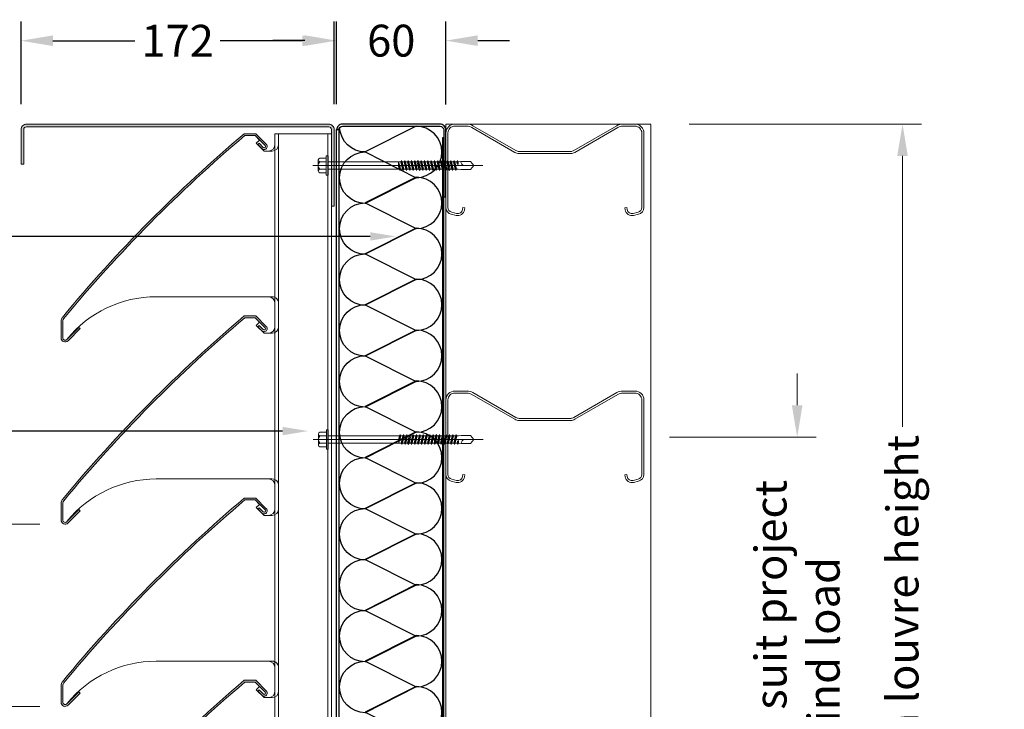
# Model space of a CAD drawing. Extents: x 76611 to 80215, y 24904 to 26727.
# Drawn here: x 78232 to 78772, y 26348 to 26727 of the extents above; entities that cross this region are included whole.
import ezdxf
from ezdxf import colors
from ezdxf.entities.mleader import LeaderData, LeaderLine
from ezdxf.math import Vec2, Vec3

# ---------------------------------------------------------------- set-up
doc = ezdxf.new("R2010")
doc.units = 0
doc.header["$LTSCALE"] = 0.75
doc.header["$PDMODE"] = 3
doc.layers.get('Defpoints').update_dxf_attribs({"color": 2})
doc.layers.add('01_LOUVRE_1UL_blade', color=5, linetype='Continuous', lineweight=18, true_color=0x0000ff)
doc.layers.add('03_LOUVRE_FIXINGS', color=7, linetype='Continuous', lineweight=9, true_color=0x5b5b5b)
for name, color, linetype, lineweight in [('01_LOUVRE_1UL_mullion', 134, 'Continuous', 18), ('02_LOUVRE_DOOR_frame', 7, 'Continuous', 18), ('15_BUILDING_structure', 251, 'Continuous', 13), ('20_DIMS 1-7', 7, 'Continuous', 9)]:
    doc.layers.add(name, color=color, linetype=linetype, lineweight=lineweight)
doc.layers.add('01_LOUVRE_BLADE_shade', color=5, linetype='Continuous', true_color=0x0000ff)
for name, color, linetype in [('01_LOUVRE_FLASHING_shade', 7, 'Continuous'), ('S_BAF pan perf', 4, 'Continuous'), ('S_BAF pan solid', 7, 'Continuous')]:
    doc.layers.add(name, color=color, linetype=linetype)
doc.styles.add('ALPS', font='segoeui.ttf')
doc.styles.get("Standard").update_dxf_attribs({"font": 'segoeui.ttf'})
doc.dimstyles.new('1-7', dxfattribs={"dimscale": 7, "dimtxt": 2.5, "dimasz": 2.5, "dimexe": 1.5, "dimexo": 2, "dimgap": 0.75, "dimtad": 0, "dimdec": 0, "dimzin": 0, "dimdsep": 46, "dimtxsty": 'Standard', "dimcen": 2, "dimclrd": 256, "dimclre": 256, "dimclrt": 7, "dimadec": 0, "dimazin": 0, "dimtfac": 1, "dimtdec": 0, "dimtofl": 0, "dimtmove": 0, "dimatfit": 1, "dimfxl": 1, "dimtfill": 1, "dimtolj": 1, "dimtzin": 0, "dimlwd": -1, "dimlwe": -1, "dimarcsym": 0})

# ---------------------------------------------------------------- blocks, each defined once
blk = doc.blocks.new('*D14')
at = {"layer": '20_DIMS 1-7', "transparency": 16777216}
for p, q in [((78599.23, 26669.58), (78726.98, 26669.58)), ((78716.48, 26652.08), (78716.48, 26503.38)), ((78716.48, 26156.03), (78716.48, 26304.73)), ((78479.65, 26138.53), (78726.98, 26138.53))]:
    blk.add_line(p, q, dxfattribs=at)
for points in [[(78713.57, 26652.08), (78719.4, 26652.08), (78716.48, 26669.58)], [(78713.57, 26156.03), (78719.4, 26156.03), (78716.48, 26138.53)]]:
    blk.add_solid(points, dxfattribs=at)
at = {"layer": 'Defpoints', "color": 0, "transparency": 16777216}
for p in [(78585.23, 26669.58), (78716.48, 26669.58), (78465.65, 26138.53)]:
    blk.add_point(p, dxfattribs=at)
at = {"layer": '20_DIMS 1-7', "color": 7, "transparency": 16777216, "insert": (78716.48, 26404.05), "char_height": 17.5, "attachment_point": 5, "rotation": 90, "bg_fill": 3, "box_fill_scale": 1.1, "bg_fill_color": 256, "bg_fill_true_color": 13158600, "bg_fill_transparency": 0}
blk.add_mtext('\\A1;o/a louvre height', dxfattribs=at)
blk = doc.blocks.new('*D16')
at = {"layer": '20_DIMS 1-7', "transparency": 16777216}
for p, q in [((78658.62, 26515.25), (78658.62, 26532.75)), ((78588.4, 26497.75), (78669.12, 26497.75)), ((78588.4, 26166.55), (78669.12, 26166.55)), ((78658.62, 26149.05), (78658.62, 26131.55))]:
    blk.add_line(p, q, dxfattribs=at)
for points in [[(78655.7, 26515.25), (78661.53, 26515.25), (78658.62, 26497.75)], [(78655.7, 26149.05), (78661.53, 26149.05), (78658.62, 26166.55)]]:
    blk.add_solid(points, dxfattribs=at)
at = {"layer": 'Defpoints', "color": 0, "transparency": 16777216}
for p in [(78574.4, 26497.75), (78658.62, 26497.75), (78574.4, 26166.55)]:
    blk.add_point(p, dxfattribs=at)
at = {"layer": '20_DIMS 1-7', "color": 7, "transparency": 16777216, "insert": (78658.62, 26332.15), "char_height": 17.5, "attachment_point": 5, "rotation": 90, "bg_fill": 3, "box_fill_scale": 1.1, "bg_fill_color": 256, "bg_fill_true_color": 13158600, "bg_fill_transparency": 0}
blk.add_mtext('\\A1;rail centres to suit project\\Pspecific wind load', dxfattribs=at)
blk = doc.blocks.new('*D15')
at = {"layer": '20_DIMS 1-7', "transparency": 16777216}
for p, q in [((78242.53, 26450.03), (78196.26, 26450.03)), ((78206.76, 26432.53), (78206.76, 26423.58)), ((78206.76, 26367.53), (78206.76, 26376.47)), ((78242.53, 26350.03), (78196.26, 26350.03))]:
    blk.add_line(p, q, dxfattribs=at)
for points in [[(78203.85, 26432.53), (78209.68, 26432.53), (78206.76, 26450.03)], [(78203.85, 26367.53), (78209.68, 26367.53), (78206.76, 26350.03)]]:
    blk.add_solid(points, dxfattribs=at)
at = {"layer": 'Defpoints', "color": 0, "transparency": 16777216}
for p in [(78256.53, 26450.03), (78206.76, 26350.03), (78256.53, 26350.03)]:
    blk.add_point(p, dxfattribs=at)
at = {"layer": '20_DIMS 1-7', "color": 7, "transparency": 16777216, "insert": (78206.76, 26400.03), "char_height": 17.5, "attachment_point": 5, "rotation": 90, "bg_fill": 3, "box_fill_scale": 1.1, "bg_fill_color": 256, "bg_fill_true_color": 13158600, "bg_fill_transparency": 0}
blk.add_mtext('\\A1;100', dxfattribs=at)
blk = doc.blocks.new('A$C7A057E0F')
at = {"layer": '15_BUILDING_structure'}
blk.add_lwpolyline([(-19.9, 61.37), (-19.64, 62.83, -0.432771), (-13.54, 66.83), (-9.94, 65.95, -0.352904), (-6, 61.07), (-6, 6.5, -0.414214), (-12.5, 0), (-21.47, 0, -0.131652), (-25.72, 1.14), (-57.34, 19.4, 0.131652), (-59.59, 20), (-97.41, 20, 0.131652), (-99.66, 19.4), (-131.28, 1.14, -0.131652), (-135.53, 0), (-144.5, 0, -0.414214), (-151, 6.5), (-151, 61.07, -0.352904), (-147.06, 65.95), (-143.46, 66.83, -0.432771), (-137.36, 62.83), (-137.1, 61.37), (-138.58, 61.11), (-138.84, 62.57, 0.432771), (-143.11, 65.37), (-146.72, 64.49, 0.354206), (-149.5, 61.07), (-149.5, 6.5, 0.414214), (-144.5, 1.5), (-135.53, 1.5, 0.131652), (-132.03, 2.44), (-100.41, 20.7, -0.131652), (-97.41, 21.5), (-59.59, 21.5, -0.131652), (-56.59, 20.7), (-24.97, 2.44, 0.131652), (-21.47, 1.5), (-12.5, 1.5, 0.414214), (-7.5, 6.5), (-7.5, 61.07, 0.354206), (-10.27, 64.49), (-13.89, 65.37, 0.432771), (-18.16, 62.57), (-18.42, 61.11)], format="xyb", close=True, dxfattribs=at)
blk = doc.blocks.new('dh')
at = {"layer": '01_LOUVRE_1UL_mullion'}
for p, q in [((-38.76, 72.1), (-38.76, 67.2)), ((-36.76, 72.1), (-36.76, 67.2)), ((-25.8, 72.1), (-28.26, 69.63)), ((-25.8, 72.1), (-20.26, 72.1)), ((-26.49, 67.86), (-30.76, 63.6)), ((-28.26, 69.63), (-26.49, 67.86)), ((-30.76, 63.6), (-35.16, 63.6)), ((79.74, -29.62), (79.74, -38.98))]:
    blk.add_line(p, q, dxfattribs=at)
blk.add_lwpolyline([(-35.16, -16.4, 0.414214), (-38.76, -20, -0.414214), (-35.16, -16.4), (28.51, -16.4, -0.226487), (77.52, -39.76)], format="xyb", dxfattribs=at)
for centre, radius, start, end in [((-536.51, -539.04), 800, 39.67026, 49.81133), ((-35.16, 67.2), 3.6, 180, 270), ((-33.16, 67.2), 3.6, 180, 270), ((-33.16, -20), 3.6, 90, 180), ((-33.16, -20), 3.6, 90, 180), ((77.74, -29.62), 2, 360, 39.6703), ((78.49, -38.98), 1.25, 218.9909, 360)]:
    blk.add_arc(centre, radius, start, end, dxfattribs=at)
blk = doc.blocks.new('A$C4BE2211A')
at = {"layer": '01_LOUVRE_BLADE_shade', "transparency": 33554495}
h = blk.add_hatch(color=256, dxfattribs=at)
h.dxf.hatch_style = 1
h.paths.add_polyline_path([(-2.77, 0), (2.77, 0), (8.26, -5.5, -1), (7.27, -6.49), (7.27, -6.49), (5.03, -4.25), (4.33, -4.96), (6.57, -7.2, 1.024683), (8.91, -4.73), (3.18, 1), (-3.13, 1, 0.044397), (-103.09, -99.82, 0.173451), (-103.77, -101.72), (-103.77, -111.04, 0.668176), (-99.93, -112.63), (-93.28, -105.99), (-93.99, -105.28), (-100.55, -111.86, -0.70679), (-102.77, -111.07), (-102.77, -101.72, -0.174843), (-102.31, -100.44, -0.044278)])
at = {"layer": '01_LOUVRE_1UL_blade'}
for points in [[(-3.13, 1), (3.18, 1), (8.97, -4.79)], [(7.27, -6.49), (5.03, -4.25), (4.33, -4.96), (6.57, -7.2)]]:
    blk.add_lwpolyline(points, dxfattribs=at)
for points in [[(7.27, -6.49, 0.99998), (8.26, -5.5), (2.77, 0), (-2.77, 0)], [(-103.08, -99.81, 0.174844), (-103.77, -101.72), (-103.77, -111.04, 0.668179), (-99.93, -112.63)], [(-102.31, -100.44, 0.174844), (-102.77, -101.72), (-102.77, -111.07, 0.70679), (-100.55, -111.86), (-93.99, -105.28), (-93.28, -105.99), (-99.93, -112.63)]]:
    blk.add_lwpolyline(points, format="xyb", dxfattribs=at)
for centre, radius, start, end in [((513.48, -611.14), 801, 130.1625, 140.32974), ((513.48, -611.14), 800, 130.18867, 140.32974), ((7.77, -5.99), 1.7, 225.001, 48.0566)]:
    blk.add_arc(centre, radius, start, end, dxfattribs=at)
blk = doc.blocks.new('*U49')
at = {"xscale": -1}
blk.add_blockref('A$C4BE2211A', (-44.02, 52.7), dxfattribs=at)
at = {"layer": '01_LOUVRE_1UL_mullion', "extrusion": (0, 0, -1), "xscale": -1, "zscale": -1}
blk.add_blockref('dh', (20.99, -19.4), dxfattribs=at)
blk = doc.blocks.new('*U50')
at = {"layer": '01_LOUVRE_1UL_blade', "color": 0, "linetype": 'ByBlock', "lineweight": -2, "transparency": 16777216}
for p in [(0, 400), (0, 300), (0, 200), (0, 100), (0, 0)]:
    blk.add_blockref('*U49', p, dxfattribs=at)
blk = doc.blocks.new('*D56')
at = {"transparency": 16777216}
for p, q in [((78232.28, 26680.58), (78232.28, 26725.83)), ((78404.28, 26680.58), (78404.28, 26725.83)), ((78249.78, 26715.33), (78294.89, 26715.33)), ((78386.78, 26715.33), (78341.68, 26715.33))]:
    blk.add_line(p, q, dxfattribs=at)
for points in [[(78249.78, 26718.25), (78249.78, 26712.42), (78232.28, 26715.33)], [(78386.78, 26718.25), (78386.78, 26712.42), (78404.28, 26715.33)]]:
    blk.add_solid(points, dxfattribs=at)
at = {"layer": 'Defpoints', "color": 0, "transparency": 16777216}
for p in [(78404.28, 26715.33), (78232.28, 26666.58), (78404.28, 26666.58)]:
    blk.add_point(p, dxfattribs=at)
at = {"color": 7, "transparency": 16777216, "insert": (78318.28, 26715.33), "char_height": 17.5, "attachment_point": 5, "bg_fill": 3, "box_fill_scale": 1.1, "bg_fill_color": 256, "bg_fill_true_color": 13158600, "bg_fill_transparency": 0}
blk.add_mtext('\\A1;172', dxfattribs=at)
blk = doc.blocks.new('*D57')
at = {"transparency": 16777216}
for p, q in [((78405.65, 26680.55), (78405.65, 26725.89)), ((78465.65, 26680.38), (78465.65, 26725.89)), ((78388.15, 26715.39), (78370.65, 26715.39)), ((78483.15, 26715.39), (78500.65, 26715.39))]:
    blk.add_line(p, q, dxfattribs=at)
for points in [[(78388.15, 26718.31), (78388.15, 26712.48), (78405.65, 26715.39)], [(78483.15, 26718.31), (78483.15, 26712.48), (78465.65, 26715.39)]]:
    blk.add_solid(points, dxfattribs=at)
at = {"layer": 'Defpoints', "color": 0, "transparency": 16777216}
for p in [(78465.65, 26715.39), (78405.65, 26666.55), (78465.65, 26666.38)]:
    blk.add_point(p, dxfattribs=at)
at = {"color": 7, "transparency": 16777216, "insert": (78435.65, 26715.39), "char_height": 17.5, "attachment_point": 5, "bg_fill": 3, "box_fill_scale": 1.1, "bg_fill_color": 256, "bg_fill_true_color": 13158600, "bg_fill_transparency": 0}
blk.add_mtext('\\A1;60', dxfattribs=at)

msp = doc.modelspace()

# ---------------------------------------------------------------- hatches: boundary and pattern name
at = {"layer": '01_LOUVRE_FLASHING_shade', "transparency": 33554495}
h = msp.add_hatch(color=256, dxfattribs=at)
h.dxf.hatch_style = 1
h.paths.add_polyline_path([(78235.28, 26669.58, 0.414214), (78232.28, 26666.58), (78232.28, 26647.58), (78233.78, 26647.58), (78233.78, 26666.58, -0.414214), (78235.28, 26668.08), (78401.28, 26668.08, -0.414214), (78402.78, 26666.58), (78402.78, 26624.58), (78404.28, 26624.58), (78404.28, 26666.58, 0.414214), (78401.28, 26669.58)])

# ---------------------------------------------------------------- linework, layer by layer
at = {"color": 32, "ltscale": 22, "true_color": 0xcd6928}
msp.add_lwpolyline([(78449.38, 26668.38), (78421.36, 26654.28, -0.398519), (78407.28, 26667.62, -0.398519)], format="xyb", dxfattribs=at)
for points in [[(78449.38, 26640.18), (78421.36, 26626.08, -1), (78421.36, 26654.28)], [(78449.38, 26612.23), (78421.36, 26598.13, -1), (78421.36, 26626.33)], [(78449.38, 26584.28), (78421.36, 26570.18, -1), (78421.36, 26598.38)], [(78449.38, 26556.33), (78421.36, 26542.23, -1), (78421.36, 26570.43)], [(78449.38, 26528.38), (78421.36, 26514.28, -1), (78421.36, 26542.48)], [(78449.38, 26500.43), (78421.36, 26486.33, -1), (78421.36, 26514.53)], [(78449.38, 26472.48), (78421.36, 26458.38, -1), (78421.36, 26486.58)], [(78449.38, 26444.53), (78421.36, 26430.43, -1), (78421.36, 26458.63)], [(78449.38, 26416.58), (78421.36, 26402.48, -1), (78421.36, 26430.68)], [(78449.38, 26388.63), (78421.36, 26374.53, -1), (78421.36, 26402.73)], [(78449.38, 26360.67), (78421.36, 26346.57, -1), (78421.36, 26374.77)]]:
    msp.add_lwpolyline(points, format="xyb", close=True, dxfattribs=at)
at = {"layer": '01_LOUVRE_1UL_mullion'}
for points in [[(78381.17, 26155.28), (78394.18, 26142.28), (78402.78, 26142.28), (78402.78, 26664.32), (78371.78, 26664.32), (78371.78, 26155.28), (78381.17, 26155.28)], [(78373.78, 26155.28), (78373.78, 26664.32), (78400.78, 26664.32), (78400.78, 26142.28)]]:
    msp.add_lwpolyline(points, dxfattribs=at)
at = {"layer": '02_LOUVRE_DOOR_frame'}
msp.add_lwpolyline([(78401.28, 26669.58, -0.414214), (78404.28, 26666.58), (78404.28, 26624.58), (78402.78, 26624.58), (78402.78, 26666.58, 0.414214), (78401.28, 26668.08), (78235.28, 26668.08, 0.414214), (78233.78, 26666.58), (78233.78, 26647.58), (78232.28, 26647.58), (78232.28, 26666.58, -0.414214), (78235.28, 26669.58)], format="xyb", close=True, dxfattribs=at)
at = {"layer": '03_LOUVRE_FIXINGS'}
for p, q in [((78395.57, 26649.89), (78395.57, 26648.89)), ((78395.57, 26649.89), (78395.57, 26643.89)), ((78395.57, 26648.89), (78395.57, 26644.89)), ((78396.37, 26650.89), (78399.97, 26650.89)), ((78396.37, 26648.89), (78399.97, 26648.89)), ((78399.97, 26652.14), (78400.97, 26652.14)), ((78399.97, 26652.14), (78399.97, 26641.64)), ((78400.94, 26648.94, 0), (78440.92, 26648.94, 0)), ((78400.97, 26652.14), (78400.97, 26641.64)), ((78439.64, 26648.63, 0), (78440.39, 26644.19, 0)), ((78439.64, 26648.63, 0), (78439.64, 26646.52, 0)), ((78439.64, 26648.61, 0), (78440.31, 26646.89, 0)), ((78440.92, 26648.94, 0), (78441.29, 26649.59, 0)), ((78441.83, 26644.84, 0), (78440.92, 26648.94, 0)), ((78441.29, 26649.59, 0), (78442.2, 26644.19, 0)), ((78441.67, 26648.94, 0), (78441.29, 26649.59, 0)), ((78441.67, 26648.94, 0), (78442.73, 26648.94, 0)), ((78441.67, 26648.94, 0), (78442.58, 26644.84, 0)), ((78442.73, 26648.94, 0), (78443.1, 26649.59, 0)), ((78443.64, 26644.84, 0), (78442.73, 26648.94, 0)), ((78443.1, 26649.59, 0), (78444.01, 26644.19, 0)), ((78443.48, 26648.94, 0), (78443.1, 26649.59, 0)), ((78443.48, 26648.94, 0), (78444.54, 26648.94, 0)), ((78443.48, 26648.94, 0), (78444.39, 26644.84, 0)), ((78444.54, 26648.94, 0), (78444.91, 26649.59, 0)), ((78445.45, 26644.84, 0), (78444.54, 26648.94, 0)), ((78445.29, 26648.94, 0), (78444.91, 26649.59, 0)), ((78444.91, 26649.59, 0), (78445.82, 26644.19, 0)), ((78445.29, 26648.94, 0), (78446.2, 26644.84, 0)), ((78445.29, 26648.94, 0), (78446.35, 26648.94, 0)), ((78446.35, 26648.94, 0), (78446.72, 26649.59, 0)), ((78447.26, 26644.84, 0), (78446.35, 26648.94, 0)), ((78447.1, 26648.94, 0), (78446.72, 26649.59, 0)), ((78446.72, 26649.59, 0), (78447.63, 26644.19, 0)), ((78447.1, 26648.94, 0), (78448.01, 26644.84, 0)), ((78447.1, 26648.94, 0), (78448.16, 26648.94, 0)), ((78448.16, 26648.94, 0), (78448.53, 26649.59, 0)), ((78449.07, 26644.84, 0), (78448.16, 26648.94, 0)), ((78448.91, 26648.94, 0), (78448.53, 26649.59, 0)), ((78448.53, 26649.59, 0), (78449.44, 26644.19, 0)), ((78448.91, 26648.94, 0), (78449.97, 26648.94, 0)), ((78448.91, 26648.94, 0), (78449.82, 26644.84, 0)), ((78449.97, 26648.94, 0), (78450.34, 26649.59, 0)), ((78450.88, 26644.84, 0), (78449.97, 26648.94, 0)), ((78450.34, 26649.59, 0), (78451.25, 26644.19, 0)), ((78450.72, 26648.94, 0), (78450.34, 26649.59, 0)), ((78450.72, 26648.94, 0), (78451.78, 26648.94, 0)), ((78450.72, 26648.94, 0), (78451.63, 26644.84, 0)), ((78451.78, 26648.94, 0), (78452.15, 26649.59, 0)), ((78452.69, 26644.84, 0), (78451.78, 26648.94, 0)), ((78452.15, 26649.59, 0), (78453.06, 26644.19, 0)), ((78452.53, 26648.94, 0), (78452.15, 26649.59, 0)), ((78452.53, 26648.94, 0), (78453.44, 26644.84, 0)), ((78452.53, 26648.94, 0), (78453.59, 26648.94, 0)), ((78453.59, 26648.94, 0), (78453.96, 26649.59, 0)), ((78454.5, 26644.84, 0), (78453.59, 26648.94, 0)), ((78454.34, 26648.94, 0), (78453.96, 26649.59, 0)), ((78453.96, 26649.59, 0), (78454.87, 26644.19, 0)), ((78454.34, 26648.94, 0), (78455.25, 26644.84, 0)), ((78454.34, 26648.94, 0), (78455.4, 26648.94, 0)), ((78455.4, 26648.94, 0), (78455.77, 26649.59, 0)), ((78456.31, 26644.84, 0), (78455.4, 26648.94, 0)), ((78455.77, 26649.59, 0), (78456.68, 26644.19, 0)), ((78456.15, 26648.94, 0), (78455.77, 26649.59, 0)), ((78456.15, 26648.94, 0), (78457.21, 26648.94, 0)), ((78456.15, 26648.94, 0), (78457.06, 26644.84, 0)), ((78457.21, 26648.94, 0), (78457.58, 26649.59, 0)), ((78458.12, 26644.84, 0), (78457.21, 26648.94, 0)), ((78457.58, 26649.59, 0), (78458.49, 26644.19, 0)), ((78457.96, 26648.94, 0), (78457.58, 26649.59, 0)), ((78457.96, 26648.94, 0), (78459.02, 26648.94, 0)), ((78457.96, 26648.94, 0), (78458.87, 26644.84, 0)), ((78459.02, 26648.94, 0), (78459.39, 26649.59, 0)), ((78459.93, 26644.84, 0), (78459.02, 26648.94, 0)), ((78459.39, 26649.59, 0), (78460.3, 26644.19, 0)), ((78459.77, 26648.94, 0), (78459.39, 26649.59, 0)), ((78459.77, 26648.94, 0), (78460.68, 26644.84, 0)), ((78459.77, 26648.94, 0), (78460.83, 26648.94, 0)), ((78460.83, 26648.94, 0), (78461.2, 26649.59, 0)), ((78461.74, 26644.84, 0), (78460.83, 26648.94, 0)), ((78461.58, 26648.94, 0), (78461.2, 26649.59, 0)), ((78461.2, 26649.59, 0), (78462.11, 26644.19, 0)), ((78461.58, 26648.94, 0), (78462.49, 26644.84, 0)), ((78461.58, 26648.94, 0), (78462.64, 26648.94, 0)), ((78395.57, 26644.89), (78395.57, 26643.89)), ((78396.37, 26644.89), (78399.97, 26644.89)), ((78396.37, 26642.89), (78399.97, 26642.89)), ((78399.97, 26641.64), (78400.97, 26641.64)), ((78400.94, 26644.84, 0), (78440.02, 26644.84, 0)), ((78440.02, 26644.84, 0), (78439.64, 26646.52, 0)), ((78440.02, 26644.84, 0), (78440.39, 26644.19, 0)), ((78440.31, 26646.89, 0), (78440.77, 26644.84, 0)), ((78440.77, 26644.84, 0), (78440.39, 26644.19, 0)), ((78440.77, 26644.84, 0), (78441.83, 26644.84, 0)), ((78441.83, 26644.84, 0), (78442.2, 26644.19, 0)), ((78442.58, 26644.84, 0), (78442.2, 26644.19, 0)), ((78442.58, 26644.84, 0), (78443.64, 26644.84, 0)), ((78443.64, 26644.84, 0), (78444.01, 26644.19, 0)), ((78444.39, 26644.84, 0), (78444.01, 26644.19, 0)), ((78444.39, 26644.84, 0), (78445.45, 26644.84, 0)), ((78445.45, 26644.84, 0), (78445.82, 26644.19, 0)), ((78446.2, 26644.84, 0), (78445.82, 26644.19, 0)), ((78446.2, 26644.84, 0), (78447.26, 26644.84, 0)), ((78447.26, 26644.84, 0), (78447.63, 26644.19, 0)), ((78448.01, 26644.84, 0), (78447.63, 26644.19, 0)), ((78448.01, 26644.84, 0), (78449.07, 26644.84, 0)), ((78449.07, 26644.84, 0), (78449.44, 26644.19, 0)), ((78449.82, 26644.84, 0), (78449.44, 26644.19, 0)), ((78449.82, 26644.84, 0), (78450.88, 26644.84, 0)), ((78450.88, 26644.84, 0), (78451.25, 26644.19, 0)), ((78451.63, 26644.84, 0), (78451.25, 26644.19, 0)), ((78451.63, 26644.84, 0), (78452.69, 26644.84, 0)), ((78452.69, 26644.84, 0), (78453.06, 26644.19, 0)), ((78453.44, 26644.84, 0), (78453.06, 26644.19, 0)), ((78453.44, 26644.84, 0), (78454.5, 26644.84, 0)), ((78454.5, 26644.84, 0), (78454.87, 26644.19, 0)), ((78455.25, 26644.84, 0), (78454.87, 26644.19, 0)), ((78455.25, 26644.84, 0), (78456.31, 26644.84, 0)), ((78456.31, 26644.84, 0), (78456.68, 26644.19, 0)), ((78457.06, 26644.84, 0), (78456.68, 26644.19, 0)), ((78457.06, 26644.84, 0), (78458.12, 26644.84, 0)), ((78458.12, 26644.84, 0), (78458.49, 26644.19, 0)), ((78458.87, 26644.84, 0), (78458.49, 26644.19, 0)), ((78458.87, 26644.84, 0), (78459.93, 26644.84, 0)), ((78459.93, 26644.84, 0), (78460.3, 26644.19, 0)), ((78460.68, 26644.84, 0), (78460.3, 26644.19, 0)), ((78460.68, 26644.84, 0), (78461.74, 26644.84, 0)), ((78461.74, 26644.84, 0), (78462.11, 26644.19, 0)), ((78462.49, 26644.84, 0), (78462.11, 26644.19, 0)), ((78400.05, 26501.71, 0), (78401.05, 26501.71, 0)), ((78400.05, 26491.21, 0), (78400.05, 26501.71, 0)), ((78401.05, 26491.21, 0), (78401.05, 26501.71, 0)), ((78395.65, 26498.46, 0), (78395.65, 26499.46, 0)), ((78395.65, 26493.46, 0), (78395.65, 26499.46, 0)), ((78395.65, 26494.46, 0), (78395.65, 26498.46, 0)), ((78396.45, 26500.46, 0), (78400.05, 26500.46, 0)), ((78396.45, 26498.46, 0), (78400.05, 26498.46, 0)), ((78401.05, 26498.51, 0), (78440.13, 26498.51, 0)), ((78439.75, 26494.74, 0), (78440.42, 26496.46, 0)), ((78439.76, 26494.72, 0), (78440.5, 26499.16, 0)), ((78440.13, 26498.51, 0), (78439.76, 26496.83, 0)), ((78439.76, 26494.72, 0), (78439.76, 26496.83, 0)), ((78440.13, 26498.51, 0), (78440.5, 26499.16, 0)), ((78440.42, 26496.46, 0), (78440.88, 26498.51, 0)), ((78440.88, 26498.51, 0), (78440.5, 26499.16, 0)), ((78440.88, 26498.51, 0), (78441.94, 26498.51, 0)), ((78441.94, 26498.51, 0), (78441.03, 26494.41, 0)), ((78441.4, 26493.76, 0), (78442.31, 26499.16, 0)), ((78441.78, 26494.41, 0), (78442.69, 26498.51, 0)), ((78441.94, 26498.51, 0), (78442.31, 26499.16, 0)), ((78442.69, 26498.51, 0), (78442.31, 26499.16, 0)), ((78442.69, 26498.51, 0), (78443.75, 26498.51, 0)), ((78443.75, 26498.51, 0), (78442.84, 26494.41, 0)), ((78443.21, 26493.76, 0), (78444.12, 26499.16, 0)), ((78443.59, 26494.41, 0), (78444.5, 26498.51, 0)), ((78443.75, 26498.51, 0), (78444.12, 26499.16, 0)), ((78444.5, 26498.51, 0), (78444.12, 26499.16, 0)), ((78444.5, 26498.51, 0), (78445.56, 26498.51, 0)), ((78445.56, 26498.51, 0), (78444.65, 26494.41, 0)), ((78445.02, 26493.76, 0), (78445.93, 26499.16, 0)), ((78445.4, 26494.41, 0), (78446.31, 26498.51, 0)), ((78445.56, 26498.51, 0), (78445.93, 26499.16, 0)), ((78446.31, 26498.51, 0), (78445.93, 26499.16, 0)), ((78446.31, 26498.51, 0), (78447.37, 26498.51, 0)), ((78447.37, 26498.51, 0), (78446.46, 26494.41, 0)), ((78446.83, 26493.76, 0), (78447.74, 26499.16, 0)), ((78447.21, 26494.41, 0), (78448.12, 26498.51, 0)), ((78447.37, 26498.51, 0), (78447.74, 26499.16, 0)), ((78448.12, 26498.51, 0), (78447.74, 26499.16, 0)), ((78448.12, 26498.51, 0), (78449.18, 26498.51, 0)), ((78449.18, 26498.51, 0), (78448.27, 26494.41, 0)), ((78448.64, 26493.76, 0), (78449.55, 26499.16, 0)), ((78449.02, 26494.41, 0), (78449.93, 26498.51, 0)), ((78449.18, 26498.51, 0), (78449.55, 26499.16, 0)), ((78449.93, 26498.51, 0), (78449.55, 26499.16, 0)), ((78449.93, 26498.51, 0), (78450.99, 26498.51, 0)), ((78450.99, 26498.51, 0), (78450.08, 26494.41, 0)), ((78450.45, 26493.76, 0), (78451.36, 26499.16, 0)), ((78450.83, 26494.41, 0), (78451.74, 26498.51, 0)), ((78450.99, 26498.51, 0), (78451.36, 26499.16, 0)), ((78451.74, 26498.51, 0), (78451.36, 26499.16, 0)), ((78451.74, 26498.51, 0), (78452.8, 26498.51, 0)), ((78452.8, 26498.51, 0), (78451.89, 26494.41, 0)), ((78452.26, 26493.76, 0), (78453.17, 26499.16, 0)), ((78452.64, 26494.41, 0), (78453.55, 26498.51, 0)), ((78452.8, 26498.51, 0), (78453.17, 26499.16, 0)), ((78453.55, 26498.51, 0), (78453.17, 26499.16, 0)), ((78453.55, 26498.51, 0), (78454.61, 26498.51, 0)), ((78454.61, 26498.51, 0), (78453.7, 26494.41, 0)), ((78454.07, 26493.76, 0), (78454.98, 26499.16, 0)), ((78454.45, 26494.41, 0), (78455.36, 26498.51, 0)), ((78454.61, 26498.51, 0), (78454.98, 26499.16, 0)), ((78455.36, 26498.51, 0), (78454.98, 26499.16, 0)), ((78455.36, 26498.51, 0), (78456.42, 26498.51, 0)), ((78456.42, 26498.51, 0), (78455.51, 26494.41, 0)), ((78455.88, 26493.76, 0), (78456.79, 26499.16, 0)), ((78456.26, 26494.41, 0), (78457.17, 26498.51, 0)), ((78456.42, 26498.51, 0), (78456.79, 26499.16, 0)), ((78457.17, 26498.51, 0), (78456.79, 26499.16, 0)), ((78457.17, 26498.51, 0), (78458.23, 26498.51, 0)), ((78458.23, 26498.51, 0), (78457.32, 26494.41, 0)), ((78457.69, 26493.76, 0), (78458.6, 26499.16, 0)), ((78458.07, 26494.41, 0), (78458.98, 26498.51, 0)), ((78458.23, 26498.51, 0), (78458.6, 26499.16, 0)), ((78458.98, 26498.51, 0), (78458.6, 26499.16, 0)), ((78458.98, 26498.51, 0), (78460.04, 26498.51, 0)), ((78460.04, 26498.51, 0), (78459.13, 26494.41, 0)), ((78459.5, 26493.76, 0), (78460.41, 26499.16, 0)), ((78459.88, 26494.41, 0), (78460.79, 26498.51, 0)), ((78460.04, 26498.51, 0), (78460.41, 26499.16, 0)), ((78460.79, 26498.51, 0), (78460.41, 26499.16, 0)), ((78460.79, 26498.51, 0), (78461.85, 26498.51, 0)), ((78461.85, 26498.51, 0), (78460.94, 26494.41, 0)), ((78461.31, 26493.76, 0), (78462.22, 26499.16, 0)), ((78461.69, 26494.41, 0), (78462.6, 26498.51, 0)), ((78461.85, 26498.51, 0), (78462.22, 26499.16, 0)), ((78462.6, 26498.51, 0), (78462.22, 26499.16, 0)), ((78395.65, 26493.46, 0), (78395.65, 26494.46, 0)), ((78396.45, 26494.46, 0), (78400.05, 26494.46, 0)), ((78396.45, 26492.46, 0), (78400.05, 26492.46, 0)), ((78400.05, 26491.21, 0), (78401.05, 26491.21, 0)), ((78401.05, 26494.41, 0), (78441.03, 26494.41, 0)), ((78441.03, 26494.41, 0), (78441.4, 26493.76, 0)), ((78441.78, 26494.41, 0), (78441.4, 26493.76, 0)), ((78441.78, 26494.41, 0), (78442.84, 26494.41, 0)), ((78442.84, 26494.41, 0), (78443.21, 26493.76, 0)), ((78443.59, 26494.41, 0), (78443.21, 26493.76, 0)), ((78443.59, 26494.41, 0), (78444.65, 26494.41, 0)), ((78444.65, 26494.41, 0), (78445.02, 26493.76, 0)), ((78445.4, 26494.41, 0), (78445.02, 26493.76, 0)), ((78445.4, 26494.41, 0), (78446.46, 26494.41, 0)), ((78446.46, 26494.41, 0), (78446.83, 26493.76, 0)), ((78447.21, 26494.41, 0), (78446.83, 26493.76, 0)), ((78447.21, 26494.41, 0), (78448.27, 26494.41, 0)), ((78448.27, 26494.41, 0), (78448.64, 26493.76, 0)), ((78449.02, 26494.41, 0), (78448.64, 26493.76, 0)), ((78449.02, 26494.41, 0), (78450.08, 26494.41, 0)), ((78450.08, 26494.41, 0), (78450.45, 26493.76, 0)), ((78450.83, 26494.41, 0), (78450.45, 26493.76, 0)), ((78450.83, 26494.41, 0), (78451.89, 26494.41, 0)), ((78451.89, 26494.41, 0), (78452.26, 26493.76, 0)), ((78452.64, 26494.41, 0), (78452.26, 26493.76, 0)), ((78452.64, 26494.41, 0), (78453.7, 26494.41, 0)), ((78453.7, 26494.41, 0), (78454.07, 26493.76, 0)), ((78454.45, 26494.41, 0), (78454.07, 26493.76, 0)), ((78454.45, 26494.41, 0), (78455.51, 26494.41, 0)), ((78455.51, 26494.41, 0), (78455.88, 26493.76, 0)), ((78456.26, 26494.41, 0), (78455.88, 26493.76, 0)), ((78456.26, 26494.41, 0), (78457.32, 26494.41, 0)), ((78457.32, 26494.41, 0), (78457.69, 26493.76, 0)), ((78458.07, 26494.41, 0), (78457.69, 26493.76, 0)), ((78458.07, 26494.41, 0), (78459.13, 26494.41, 0)), ((78459.13, 26494.41, 0), (78459.5, 26493.76, 0)), ((78459.88, 26494.41, 0), (78459.5, 26493.76, 0)), ((78459.88, 26494.41, 0), (78460.94, 26494.41, 0)), ((78460.94, 26494.41, 0), (78461.31, 26493.76, 0)), ((78461.69, 26494.41, 0), (78461.31, 26493.76, 0)), ((78461.69, 26494.41, 0), (78462.75, 26494.41, 0))]:
    msp.add_line(p, q, dxfattribs=at)
for centre, radius, start, end in [((78396.59, 26649.89), 1.03, 102.6804, 257.3196), ((78398.47, 26646.89), 2.9, 136.3972, 223.6028), ((78396.59, 26643.89), 1.02, 102.6802, 257.3197), ((78396.67, 26499.46, 0), 1.02, 102.6803, 257.3198), ((78398.55, 26496.46, 0), 2.9, 136.3972, 223.6028), ((78396.67, 26493.46, 0), 1.03, 102.6804, 257.3196)]:
    msp.add_arc(centre, radius, start, end, dxfattribs=at)

# ---------------------------------------------------------------- dimensions: what is measured, and where the dimension line sits
at = {"layer": '20_DIMS 1-7'}
dim = msp.add_linear_dim(base=(78716.48, 26669.58), p1=(78465.65, 26138.53), p2=(78585.23, 26669.58), angle=90, text='o/a louvre height', dimstyle='1-7', dxfattribs=at)
dim.commit()
dim.dimension.update_dxf_attribs({"geometry": '*D14', "text_midpoint": (78716.48, 26404.05)})
dim = msp.add_linear_dim(base=(78206.76, 26350.03), p1=(78256.53, 26450.03), p2=(78256.53, 26350.03), angle=90, dimstyle='1-7', dxfattribs=at)
dim.commit()
dim.dimension.update_dxf_attribs({"geometry": '*D15', "text_midpoint": (78206.76, 26400.03)})

# ---------------------------------------------------------------- leaders
ml = msp.add_multileader_mtext('Standard', dxfattribs=at)
ml.set_content('BAF60 acoustic baffle plate', color=256, style='ALPS')
ml.set_leader_properties()
ml.build(insert=Vec2(0, 0))
ml.multileader.update_dxf_attribs({"dogleg_length": 2, "arrow_head_size": 14, "scale": 7})
ctx = ml.context
ctx.base_point, ctx.scale, ctx.char_height, ctx.arrow_head_size, ctx.landing_gap_size, ctx.plane_origin = Vec3(77978.5, 26607.94), 7, 17.5, 14, 7, Vec3(78707.69, 26489.85)
ctx.text_align_type = 2
notes = []
notes.append((ctx, [(0, (1, 1, 0), (78169.39, 26607.94), (-1, 0), 14, [(0, [(78438.13, 26607.94)], 0, [])])]))
ctx.mtext.insert, ctx.mtext.width, ctx.mtext.alignment, ctx.mtext.flow_direction = Vec3(78148.39, 26619.56), 208.088, 3, 5
for ctx, leaders in notes:
    for number, flags, end, landing, length, lines in leaders:
        leader = LeaderData()
        leader.index, (leader.has_last_leader_line, leader.has_dogleg_vector, leader.attachment_direction) = number, flags
        leader.last_leader_point, leader.dogleg_vector, leader.dogleg_length = Vec3(end), Vec3(landing), length
        for number, points, colour, breaks in lines:
            line = LeaderLine()
            line.index, line.vertices, line.color, line.breaks = number, Vec3.list(points), colors.encode_raw_color(colour), breaks
            leader.lines.append(line)
        ctx.leaders.append(leader)

# ---------------------------------------------------------------- next in the draw order: linework, layer by layer
at = {"color": 32, "ltscale": 22, "true_color": 0xcd6928}
for points in [[(78421.36, 26654.28), (78449.38, 26640.18, 1), (78449.38, 26668.38)], [(78421.36, 26626.33), (78449.38, 26612.23, 1), (78449.38, 26640.43)], [(78421.36, 26598.38), (78449.38, 26584.28, 1), (78449.38, 26612.48)], [(78421.36, 26570.43), (78449.38, 26556.33, 1), (78449.38, 26584.53)], [(78421.36, 26542.48), (78449.38, 26528.38, 1), (78449.38, 26556.58)], [(78421.36, 26514.53), (78449.38, 26500.43, 1), (78449.38, 26528.63)], [(78421.36, 26486.58), (78449.38, 26472.48, 1), (78449.38, 26500.68)], [(78421.36, 26458.63), (78449.38, 26444.53, 1), (78449.38, 26472.73)], [(78421.36, 26430.68), (78449.38, 26416.58, 1), (78449.38, 26444.78)], [(78421.36, 26402.73), (78449.38, 26388.63, 1), (78449.38, 26416.83)], [(78421.36, 26374.77), (78449.38, 26360.67, 1), (78449.38, 26388.87)], [(78421.36, 26346.82), (78449.38, 26332.72, 1), (78449.38, 26360.92)]]:
    msp.add_lwpolyline(points, format="xyb", close=True, dxfattribs=at)
at = {"layer": '03_LOUVRE_FIXINGS'}
for p, q in [((78462.64, 26648.94, 0), (78463.01, 26649.59, 0)), ((78463.55, 26644.84, 0), (78462.64, 26648.94, 0)), ((78463.39, 26648.94, 0), (78463.01, 26649.59, 0)), ((78463.01, 26649.59, 0), (78463.92, 26644.19, 0)), ((78463.39, 26648.94, 0), (78464.3, 26644.84, 0)), ((78463.39, 26648.94, 0), (78464.45, 26648.94, 0)), ((78464.45, 26648.94, 0), (78464.82, 26649.59, 0)), ((78465.36, 26644.84, 0), (78464.45, 26648.94, 0)), ((78465.2, 26648.94, 0), (78464.82, 26649.59, 0)), ((78464.82, 26649.59, 0), (78465.73, 26644.19, 0)), ((78465.2, 26648.94, 0), (78466.11, 26644.84, 0)), ((78465.2, 26648.94, 0), (78466.26, 26648.94, 0)), ((78466.26, 26648.94, 0), (78466.63, 26649.59, 0)), ((78467.17, 26644.84, 0), (78466.26, 26648.94, 0)), ((78466.63, 26649.59, 0), (78467.54, 26644.19, 0)), ((78467.01, 26648.94, 0), (78466.63, 26649.59, 0)), ((78467.01, 26648.94, 0), (78467.92, 26644.84, 0)), ((78467.01, 26648.94, 0), (78468.07, 26648.94, 0)), ((78468.07, 26648.94, 0), (78468.44, 26649.59, 0)), ((78468.98, 26644.84, 0), (78468.07, 26648.94, 0)), ((78468.44, 26649.59, 0), (78469.35, 26644.19, 0)), ((78468.82, 26648.94, 0), (78468.44, 26649.59, 0)), ((78468.82, 26648.94, 0), (78469.73, 26644.84, 0)), ((78468.82, 26648.94, 0), (78469.88, 26648.94, 0)), ((78469.88, 26648.94, 0), (78470.25, 26649.59, 0)), ((78470.79, 26644.84, 0), (78469.88, 26648.94, 0)), ((78470.63, 26648.94, 0), (78470.25, 26649.59, 0)), ((78470.25, 26649.59, 0), (78471.16, 26644.19, 0)), ((78470.63, 26648.94, 0), (78471.54, 26644.84, 0)), ((78470.63, 26648.94, 0), (78471.69, 26648.94, 0)), ((78471.69, 26648.94, 0), (78472.06, 26649.59, 0)), ((78471.9, 26647.98, 0), (78471.69, 26648.94, 0)), ((78472.44, 26647.36, 0), (78471.9, 26647.98, 0)), ((78472.44, 26648.94, 0), (78472.06, 26649.59, 0)), ((78472.06, 26649.59, 0), (78472.44, 26647.36, 0)), ((78472.44, 26648.94, 0), (78473.94, 26649.09, 0)), ((78472.44, 26648.94, 0), (78472.44, 26647.36, 0)), ((78473.94, 26649.09, 0), (78479.09, 26649.09, 0)), ((78479.09, 26649.09, 0), (78480.94, 26646.89, 0)), ((78486.01, 26646.89, 0), (78392.6, 26646.89, 0)), ((78462.49, 26644.84, 0), (78463.55, 26644.84, 0)), ((78463.55, 26644.84, 0), (78463.92, 26644.19, 0)), ((78464.3, 26644.84, 0), (78463.92, 26644.19, 0)), ((78464.3, 26644.84, 0), (78465.36, 26644.84, 0)), ((78465.36, 26644.84, 0), (78465.73, 26644.19, 0)), ((78466.11, 26644.84, 0), (78465.73, 26644.19, 0)), ((78466.11, 26644.84, 0), (78467.17, 26644.84, 0)), ((78467.17, 26644.84, 0), (78467.54, 26644.19, 0)), ((78467.92, 26644.84, 0), (78467.54, 26644.19, 0)), ((78467.92, 26644.84, 0), (78468.98, 26644.84, 0)), ((78468.98, 26644.84, 0), (78469.35, 26644.19, 0)), ((78469.73, 26644.84, 0), (78469.35, 26644.19, 0)), ((78469.73, 26644.84, 0), (78470.79, 26644.84, 0)), ((78470.79, 26644.84, 0), (78471.16, 26644.19, 0)), ((78471.54, 26644.84, 0), (78471.16, 26644.19, 0)), ((78471.54, 26644.84, 0), (78472.44, 26644.84, 0)), ((78472.44, 26644.84, 0), (78473.94, 26644.69, 0)), ((78473.94, 26644.69, 0), (78479.09, 26644.69, 0)), ((78480.94, 26646.89, 0), (78475.98, 26646.89, 0)), ((78479.09, 26644.69, 0), (78480.94, 26646.89, 0)), ((78486.12, 26496.46, 0), (78392.71, 26496.46, 0)), ((78462.6, 26498.51, 0), (78463.66, 26498.51, 0)), ((78463.66, 26498.51, 0), (78462.75, 26494.41, 0)), ((78463.12, 26493.76, 0), (78464.03, 26499.16, 0)), ((78463.5, 26494.41, 0), (78464.41, 26498.51, 0)), ((78463.66, 26498.51, 0), (78464.03, 26499.16, 0)), ((78464.41, 26498.51, 0), (78464.03, 26499.16, 0)), ((78464.41, 26498.51, 0), (78465.47, 26498.51, 0)), ((78465.47, 26498.51, 0), (78464.56, 26494.41, 0)), ((78464.93, 26493.76, 0), (78465.84, 26499.16, 0)), ((78465.31, 26494.41, 0), (78466.22, 26498.51, 0)), ((78465.47, 26498.51, 0), (78465.84, 26499.16, 0)), ((78466.22, 26498.51, 0), (78465.84, 26499.16, 0)), ((78466.22, 26498.51, 0), (78467.28, 26498.51, 0)), ((78467.28, 26498.51, 0), (78466.37, 26494.41, 0)), ((78466.74, 26493.76, 0), (78467.65, 26499.16, 0)), ((78467.12, 26494.41, 0), (78468.03, 26498.51, 0)), ((78467.28, 26498.51, 0), (78467.65, 26499.16, 0)), ((78468.03, 26498.51, 0), (78467.65, 26499.16, 0)), ((78468.03, 26498.51, 0), (78469.09, 26498.51, 0)), ((78469.09, 26498.51, 0), (78468.18, 26494.41, 0)), ((78468.55, 26493.76, 0), (78469.46, 26499.16, 0)), ((78468.93, 26494.41, 0), (78469.84, 26498.51, 0)), ((78469.09, 26498.51, 0), (78469.46, 26499.16, 0)), ((78469.84, 26498.51, 0), (78469.46, 26499.16, 0)), ((78469.84, 26498.51, 0), (78470.9, 26498.51, 0)), ((78470.9, 26498.51, 0), (78469.99, 26494.41, 0)), ((78470.36, 26493.76, 0), (78471.27, 26499.16, 0)), ((78470.74, 26494.41, 0), (78471.65, 26498.51, 0)), ((78470.9, 26498.51, 0), (78471.27, 26499.16, 0)), ((78471.65, 26498.51, 0), (78471.27, 26499.16, 0)), ((78471.65, 26498.51, 0), (78472.55, 26498.51, 0)), ((78472.55, 26495.99, 0), (78472.01, 26495.38, 0)), ((78472.17, 26493.76, 0), (78472.55, 26495.99, 0)), ((78472.55, 26498.51, 0), (78474.05, 26498.66, 0)), ((78472.55, 26494.41, 0), (78472.55, 26495.99, 0)), ((78474.05, 26498.66, 0), (78479.2, 26498.66, 0)), ((78481.05, 26496.46, 0), (78476.09, 26496.46, 0)), ((78479.2, 26498.66, 0), (78481.05, 26496.46, 0)), ((78479.2, 26494.26, 0), (78481.05, 26496.46, 0)), ((78462.75, 26494.41, 0), (78463.12, 26493.76, 0)), ((78463.5, 26494.41, 0), (78463.12, 26493.76, 0)), ((78463.5, 26494.41, 0), (78464.56, 26494.41, 0)), ((78464.56, 26494.41, 0), (78464.93, 26493.76, 0)), ((78465.31, 26494.41, 0), (78464.93, 26493.76, 0)), ((78465.31, 26494.41, 0), (78466.37, 26494.41, 0)), ((78466.37, 26494.41, 0), (78466.74, 26493.76, 0)), ((78467.12, 26494.41, 0), (78466.74, 26493.76, 0)), ((78467.12, 26494.41, 0), (78468.18, 26494.41, 0)), ((78468.18, 26494.41, 0), (78468.55, 26493.76, 0)), ((78468.93, 26494.41, 0), (78468.55, 26493.76, 0)), ((78468.93, 26494.41, 0), (78469.99, 26494.41, 0)), ((78469.99, 26494.41, 0), (78470.36, 26493.76, 0)), ((78470.74, 26494.41, 0), (78470.36, 26493.76, 0)), ((78470.74, 26494.41, 0), (78471.8, 26494.41, 0)), ((78472.01, 26495.38, 0), (78471.8, 26494.41, 0)), ((78471.8, 26494.41, 0), (78472.17, 26493.76, 0)), ((78472.55, 26494.41, 0), (78472.17, 26493.76, 0)), ((78472.55, 26494.41, 0), (78474.05, 26494.26, 0)), ((78474.05, 26494.26, 0), (78479.2, 26494.26, 0))]:
    msp.add_line(p, q, dxfattribs=at)
for centre, start, end in [((78475.98, 26648.94, 0), 175.8039, 270), ((78476.09, 26494.41, 0), 90, 184.1961)]:
    msp.add_arc(centre, 2.05, start, end, dxfattribs=at)
at = {"layer": '15_BUILDING_structure'}
for p, q in [((78465.65, 26012.44), (78465.65, 26669.58)), ((78465.65, 26669.58), (78578.15, 26669.58))]:
    msp.add_line(p, q, dxfattribs=at)
at = {"layer": 'S_BAF pan perf', "elevation": 0}
msp.add_lwpolyline([(78463.75, 26662), (78463.75, 26146.53), (78464.45, 26146.53), (78464.45, 26662)], close=True, dxfattribs=at)
at = {"layer": 'S_BAF pan solid'}
for points in [[(78406.85, 26666.55), (78406.85, 26666.38, -0.414214), (78408.85, 26668.38), (78462.45, 26668.38, -0.414214), (78464.45, 26666.38), (78464.45, 26629.58), (78465.65, 26629.58), (78465.65, 26666.38, 0.414214), (78462.45, 26669.58), (78408.85, 26669.58, 0.414214), (78405.65, 26666.38), (78405.65, 26666.55)], [(78406.85, 26666.55), (78406.85, 26141.73, 0.414214), (78408.85, 26139.73), (78462.45, 26139.73, 0.414214), (78464.45, 26141.73), (78464.45, 26178.53), (78465.65, 26178.53), (78465.65, 26141.73, -0.414214), (78462.45, 26138.53), (78408.85, 26138.53, -0.414214), (78405.65, 26141.73), (78405.65, 26666.55)]]:
    msp.add_lwpolyline(points, format="xyb", close=True, dxfattribs=at)

# ---------------------------------------------------------------- next in the draw order: block references
at = {"layer": '01_LOUVRE_1UL_blade', "xscale": -1}
msp.add_blockref('*U50', (78314.03, 26210.62), dxfattribs=at)
at = {"layer": '15_BUILDING_structure', "xscale": -0.75, "yscale": 0.75, "zscale": 0.75, "rotation": 180}
msp.add_blockref('A$C7A057E0F', (78578.9, 26669.58), dxfattribs=at)

# ---------------------------------------------------------------- next in the draw order: dimensions: what is measured, and where the dimension line sits
at = {"layer": '20_DIMS 1-7'}
dim = msp.add_linear_dim(base=(78658.62, 26497.75), p1=(78574.4, 26166.55), p2=(78574.4, 26497.75), angle=90, text='rail centres to suit project\\Pspecific wind load', dimstyle='1-7', dxfattribs=at)
dim.commit()
dim.dimension.update_dxf_attribs({"geometry": '*D16', "text_midpoint": (78658.62, 26332.15)})

# ---------------------------------------------------------------- next in the draw order: leaders
ml = msp.add_multileader_mtext('Standard', dxfattribs=at)
ml.set_content('approved fixings\\Pby ALPS', color=256, style='ALPS')
ml.set_leader_properties()
ml.build(insert=Vec2(0, 0))
ml.multileader.update_dxf_attribs({"dogleg_length": 2, "arrow_head_size": 14, "scale": 7})
ctx = ml.context
ctx.base_point, ctx.scale, ctx.char_height, ctx.arrow_head_size, ctx.landing_gap_size, ctx.plane_origin = Vec3(77960.43, 26501.12), 7, 17.5, 14, 7, Vec3(78290.41, 26501.12)
ctx.text_align_type = 2
notes = []
notes.append((ctx, [(0, (1, 1, 0), (78169.19, 26501.12), (-1, 0), 14, [(0, [(78389.99, 26501.12)], 0, [])])]))
ctx.mtext.insert, ctx.mtext.alignment, ctx.mtext.flow_direction = Vec3(78148.19, 26512.81), 3, 5
for ctx, leaders in notes:
    for number, flags, end, landing, length, lines in leaders:
        leader = LeaderData()
        leader.index, (leader.has_last_leader_line, leader.has_dogleg_vector, leader.attachment_direction) = number, flags
        leader.last_leader_point, leader.dogleg_vector, leader.dogleg_length = Vec3(end), Vec3(landing), length
        for number, points, colour, breaks in lines:
            line = LeaderLine()
            line.index, line.vertices, line.color, line.breaks = number, Vec3.list(points), colors.encode_raw_color(colour), breaks
            leader.lines.append(line)
        ctx.leaders.append(leader)

# ---------------------------------------------------------------- next in the draw order: linework, layer by layer
at = {"layer": '15_BUILDING_structure'}
msp.add_line((78578.15, 26669.28), (78578.15, 25877.44), dxfattribs=at)

# ---------------------------------------------------------------- next in the draw order: block references
at = {"layer": '15_BUILDING_structure', "xscale": -0.75, "yscale": 0.75, "zscale": 0.75, "rotation": 180}
msp.add_blockref('A$C7A057E0F', (78578.9, 26523.09), dxfattribs=at)

# ---------------------------------------------------------------- next in the draw order: dimensions: what is measured, and where the dimension line sits
dim = msp.add_linear_dim(base=(78404.28, 26715.33), p1=(78232.28, 26666.58), p2=(78404.28, 26666.58), dimstyle='1-7')
dim.commit()
dim.dimension.update_dxf_attribs({"geometry": '*D56', "text_midpoint": (78318.28, 26715.33)})

# ---------------------------------------------------------------- next in the draw order: dimensions: what is measured, and where the dimension line sits
dim = msp.add_linear_dim(base=(78465.65, 26715.39), p1=(78405.65, 26666.55), p2=(78465.65, 26666.38), dimstyle='1-7')
dim.commit()
dim.dimension.update_dxf_attribs({"geometry": '*D57', "text_midpoint": (78435.65, 26715.39)})

doc.saveas('drawing.dxf')
